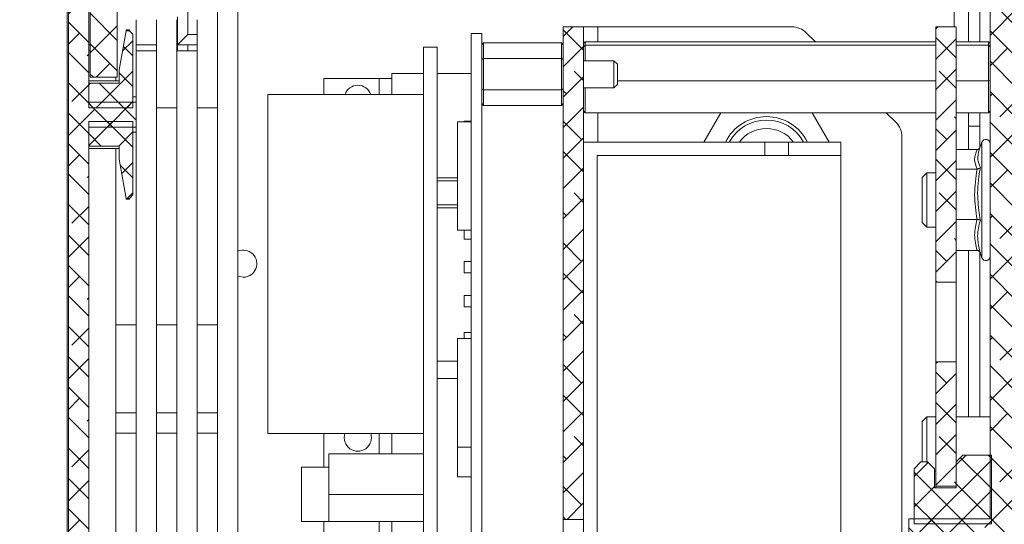
# Model space of a CAD drawing. Units: millimetres. Extents: x 100 to 7620, y 430 to 7931.
# Drawn here: x 4306 to 4451, y 3389 to 3464 of the extents above; entities that cross this region are included whole.
import ezdxf

# ---------------------------------------------------------------- set-up
doc = ezdxf.new("R2010")
doc.units = ezdxf.units.MM
doc.styles.add('SLDTEXTSTYLE0', font='TXT', dxfattribs={"width": 0.75})
doc.dimstyles.new('SLDDIMSTYLE4', dxfattribs={"dimtxt": 4.233333, "dimasz": 6, "dimexe": 0, "dimexo": 0.0625, "dimgap": 1.058333, "dimtad": 0, "dimtih": 1, "dimtoh": 1, "dimdec": 1, "dimrnd": 1e-09, "dimzin": 12, "dimdsep": 46, "dimtxsty": 'SLDTEXTSTYLE0', "dimblk1": 'CLOSED', "dimblk2": 'CLOSED', "dimsah": 1, "dimcen": 0.09, "dimadec": 0, "dimazin": 3, "dimtfac": 1, "dimtdec": 1, "dimtofl": 0, "dimtmove": 0, "dimatfit": 3, "dimldrblk": 'CLOSED', "dimfxl": 0, "dimfrac": 2, "dimtolj": 1, "dimtzin": 12, "dimarcsym": 0})

# ---------------------------------------------------------------- blocks, each defined once
blk = doc.blocks.new('_Closed')
at = {"color": 0, "linetype": 'ByBlock', "lineweight": -2}
for p, q in [((-1, 0.166667), (0, 0)), ((-1, 0.166667), (-1, -0.166667)), ((0, 0), (-1, -0.166667)), ((0, 0), (-1, 0))]:
    blk.add_line(p, q, dxfattribs=at)
blk = doc.blocks.new('_D_17')
at = {"color": 7, "linetype": 'Continuous', "lineweight": 0}
for p, q in [((3890.21, 3559.19), (3888.92, 3559.19)), ((3888.92, 3559.19), (3888.92, 3552.47)), ((3898.02, 3559.19), (3899.31, 3559.19)), ((3899.31, 3559.19), (3899.31, 3552.47)), ((3888.92, 3552.47), (3890.21, 3552.47)), ((3899.31, 3552.47), (3898.02, 3552.47)), ((3998.21, 3545.96), (3885.1, 3545.96)), ((3885.1, 3545.96), (3885.1, 3498.37)), ((3885.1, 3498.37), (3885.1, 3384.37)), ((3948.98, 3384.37), (3884.1, 3384.37))]:
    blk.add_line(p, q, dxfattribs=at)
at = {"color": 7, "linetype": 'Continuous', "lineweight": 18, "xscale": 6, "yscale": 6}
for p, rotation in [((3885.1, 3498.37, -219.12), 90.0000000000004), ((3885.1, 3384.37, -219.12), 270.0000000000004)]:
    blk.add_blockref('_Closed', p, dxfattribs=dict(at, rotation=rotation))
at = {"color": 7, "linetype": 'Continuous', "lineweight": 18, "attachment_point": 1, "style": 'SLDTEXTSTYLE0'}
for s, insert, char_height in [('4.5', (3890.21, 3557.92), 4.233), ('114', (3889.42, 3551.42), 4.233), ('MAXIMUM INTERNAL SCREEN VOID', (3902.18, 3551.42), 4.2333)]:
    blk.add_mtext(s, dxfattribs=dict(at, insert=insert, char_height=char_height))

msp = doc.modelspace()

# ---------------------------------------------------------------- hatches: boundary and pattern name
at = {"linetype": 'Continuous', "lineweight": 18}
h = msp.add_hatch(dxfattribs=at)
h.set_pattern_fill('ANSI38', angle=90, style=0)
edge = h.paths.add_edge_path(flags=0)
edge.add_line((4323.38, 3451.71), (4316.38, 3451.71))
edge.add_line((4316.38, 3451.71), (4316.38, 3495.37))
edge.add_line((4316.38, 3495.37), (4313.38, 3495.37))
edge.add_line((4313.38, 3495.37), (4313.38, 3339.33))
edge.add_spline(control_points=[(4313.38, 3339.33), (4314.4, 3338.28), (4315.42, 3337.21), (4316.38, 3336.11)], knot_values=[0.011786, 0.011786, 0.011786, 0.011786, 0.016195, 0.016195, 0.016195, 0.016195], weights=[1, 1, 1, 1], degree=3, periodic=0)
edge.add_line((4316.38, 3336.11), (4316.38, 3448.03))
edge.add_line((4316.38, 3448.03), (4323.38, 3448.03))
edge.add_line((4323.38, 3448.03), (4323.38, 3451.71))
h = msp.add_hatch(dxfattribs=at)
h.set_pattern_fill('ANSI38', angle=90, style=0)
edge = h.paths.add_edge_path(flags=0)
edge.add_line((4437.38, 3385.5), (4449.38, 3385.5))
edge.add_line((4449.38, 3385.5), (4449.38, 3312.37))
edge.add_arc((4446.38, 3312.37), 3, 270, 360, ccw=False)
edge.add_line((4446.38, 3309.37), (4323.58, 3309.37))
edge.add_arc((4323.58, 3312.37), 3, 180, 270, ccw=False)
edge.add_line((4320.58, 3312.37), (4320.58, 3329.89))
edge.add_line((4320.58, 3329.89), (4324.08, 3329.89))
edge.add_spline(control_points=[(4324.08, 3329.89), (4324.1, 3329.91), (4324.11, 3329.93), (4324.13, 3329.94), (4324.28, 3330.13), (4324.43, 3330.31), (4324.58, 3330.5)], knot_values=[0.006169, 0.006169, 0.006169, 0.006169, 0.006242, 0.006242, 0.006242, 0.006955, 0.006955, 0.006955, 0.006955], weights=[1, 1, 1, 1, 1, 1, 1], degree=3, periodic=0)
edge.add_line((4324.58, 3330.5), (4324.58, 3331.85))
edge.add_line((4324.58, 3331.85), (4316.68, 3331.85))
edge.add_line((4316.68, 3331.85), (4316.68, 3329.89))
edge.add_line((4316.68, 3329.89), (4316.58, 3329.89))
edge.add_line((4316.58, 3329.89), (4316.58, 3312.37))
edge.add_arc((4323.58, 3312.37), 7, 180, 270)
edge.add_line((4323.58, 3305.37), (4446.38, 3305.37))
edge.add_arc((4446.38, 3312.37), 7, 270, 360)
edge.add_line((4453.38, 3312.37), (4453.38, 3385.5))
edge.add_line((4453.38, 3385.5), (4453.48, 3385.5))
edge.add_line((4453.48, 3385.5), (4453.48, 3390.24))
edge.add_line((4453.48, 3390.24), (4453.38, 3390.24))
edge.add_line((4453.38, 3390.24), (4453.38, 3488.37))
edge.add_arc((4446.38, 3488.37), 7, 0, 90)
edge.add_line((4446.38, 3495.37), (4323.58, 3495.37))
edge.add_arc((4323.58, 3488.37), 7, 90, 180)
edge.add_line((4316.58, 3488.37), (4316.58, 3455.37))
edge.add_line((4316.58, 3455.37), (4320.58, 3455.37))
edge.add_line((4320.58, 3455.37), (4320.58, 3488.37))
edge.add_arc((4323.58, 3488.37), 3, 90, 180, ccw=False)
edge.add_line((4323.58, 3491.37), (4446.38, 3491.37))
edge.add_arc((4446.38, 3488.37), 3, 0, 90, ccw=False)
edge.add_line((4449.38, 3488.37), (4449.38, 3390.24))
edge.add_line((4449.38, 3390.24), (4437.38, 3390.24))
edge.add_line((4437.38, 3390.24), (4437.38, 3385.5))
h = msp.add_hatch(dxfattribs=at)
h.set_pattern_fill('ANSI38', angle=3e-322, style=0)
h.paths.add_polyline_path([(4389.38, 3462.82), (4386.38, 3462.82), (4386.38, 3390.14), (4389.38, 3390.14)], flags=0)
h = msp.add_hatch(dxfattribs=at)
h.set_pattern_fill('ANSI38', angle=3e-322, style=0)
h.paths.add_polyline_path([(4444.38, 3462.82), (4441.38, 3462.82), (4441.38, 3425.13), (4444.38, 3425.13)], flags=0)
h = msp.add_hatch(dxfattribs=at)
h.set_pattern_fill('ANSI37', angle=3e-322, style=0)
edge = h.paths.add_edge_path(flags=0)
edge.add_line((4316.38, 3450.89), (4322.88, 3450.89))
edge.add_line((4322.88, 3450.89), (4322.88, 3461.73))
edge.add_spline(control_points=[(4322.88, 3461.73), (4322.71, 3461.9), (4322.55, 3462.07), (4322.38, 3462.23)], knot_values=[0.062314, 0.062314, 0.062314, 0.062314, 0.063026, 0.063026, 0.063026, 0.063026], weights=[1, 1, 1, 1], degree=3, periodic=0)
edge.add_line((4322.38, 3462.23), (4321.88, 3462.23))
edge.add_spline(control_points=[(4321.88, 3462.23), (4321.54, 3460.31), (4321.21, 3458.38), (4320.88, 3456.45)], knot_values=[0.02526, 0.02526, 0.02526, 0.02526, 0.031133, 0.031133, 0.031133, 0.031133], weights=[1, 1, 1, 1], degree=3, periodic=0)
edge.add_line((4320.88, 3456.45), (4320.88, 3454.52))
edge.add_line((4320.88, 3454.52), (4316.38, 3454.52))
edge.add_line((4316.38, 3454.52), (4316.38, 3450.89))
h = msp.add_hatch(dxfattribs=at)
h.set_pattern_fill('ANSI37', angle=3e-322, style=0)
edge = h.paths.add_edge_path(flags=0)
edge.add_spline(control_points=[(4322.38, 3437.51), (4322.55, 3437.67), (4322.71, 3437.84), (4322.88, 3438.01)], knot_values=[0.030064, 0.030064, 0.030064, 0.030064, 0.030775, 0.030775, 0.030775, 0.030775], weights=[1, 1, 1, 1], degree=3, periodic=0)
edge.add_line((4322.88, 3438.01), (4322.88, 3448.85))
edge.add_line((4322.88, 3448.85), (4316.38, 3448.85))
edge.add_line((4316.38, 3448.85), (4316.38, 3445.22))
edge.add_line((4316.38, 3445.22), (4320.88, 3445.22))
edge.add_line((4320.88, 3445.22), (4320.88, 3443.29))
edge.add_spline(control_points=[(4320.88, 3443.29), (4321.21, 3441.36), (4321.54, 3439.43), (4321.88, 3437.51)], knot_values=[0.044386, 0.044386, 0.044386, 0.044386, 0.050248, 0.050248, 0.050248, 0.050248], weights=[1, 1, 1, 1], degree=3, periodic=0)
edge.add_line((4321.88, 3437.51), (4322.38, 3437.51))
h = msp.add_hatch(dxfattribs=at)
h.set_pattern_fill('ANSI38', angle=3e-322, style=0)
h.paths.add_polyline_path([(4441.38, 3395.04), (4444.38, 3395.04), (4444.38, 3413.41), (4441.38, 3413.41)], flags=0)
h = msp.add_hatch(dxfattribs=at)
h.set_pattern_fill('ANSI37', angle=90, style=0)
edge = h.paths.add_edge_path(flags=0)
edge.add_line((4440.18, 3398.62), (4439.18, 3398.62))
edge.add_spline(control_points=[(4439.18, 3398.62), (4438.85, 3398.28), (4438.51, 3397.94), (4438.18, 3397.6)], knot_values=[0.026483, 0.026483, 0.026483, 0.026483, 0.027908, 0.027908, 0.027908, 0.027908], weights=[1, 1, 1, 1], degree=3, periodic=0)
edge.add_line((4438.18, 3397.6), (4438.18, 3389.47))
edge.add_line((4438.18, 3389.47), (4449.58, 3389.47))
edge.add_line((4449.58, 3389.47), (4449.58, 3399.63))
edge.add_line((4449.58, 3399.63), (4445.38, 3399.63))
edge.add_spline(control_points=[(4445.38, 3399.63), (4445.05, 3399.29), (4444.71, 3398.95), (4444.38, 3398.62)], knot_values=[0.028876, 0.028876, 0.028876, 0.028876, 0.030299, 0.030299, 0.030299, 0.030299], weights=[1, 1, 1, 1], degree=3, periodic=0)
edge.add_line((4444.38, 3398.62), (4444.38, 3394.78))
edge.add_line((4444.38, 3394.78), (4441.18, 3394.78))
edge.add_line((4441.18, 3394.78), (4441.18, 3397.6))
edge.add_spline(control_points=[(4441.18, 3397.6), (4440.86, 3397.93), (4440.53, 3398.26), (4440.2, 3398.59), (4440.2, 3398.6), (4440.19, 3398.61), (4440.18, 3398.62)], knot_values=[0.053777, 0.053777, 0.053777, 0.053777, 0.055176, 0.055176, 0.055176, 0.055206, 0.055206, 0.055206, 0.055206], weights=[1, 1, 1, 1, 1, 1, 1], degree=3, periodic=0)

# ---------------------------------------------------------------- linework, layer by layer
at = {"color": 7, "linetype": 'Continuous', "lineweight": 18}
for p, q in [((4313.38, 3495.37), (4313.38, 3339.33)), ((4316.38, 3495.37), (4316.38, 3451.71)), ((4313.18, 3488.37), (4313.18, 3375.37)), ((4316.58, 3455.37), (4316.58, 3488.37)), ((4320.58, 3455.37), (4320.58, 3488.37)), ((4446.18, 3488.1), (4446.18, 3460.6)), ((4449.38, 3488.37), (4449.38, 3390.24)), ((4335.38, 3311.57), (4335.38, 3486.07)), ((4338.38, 3311.57), (4338.38, 3486.07)), ((4330.98, 3470.67), (4330.98, 3461.67)), ((4447.88, 3460.6), (4447.88, 3467.37)), ((4329.48, 3460.17), (4329.48, 3464.28)), ((4323.38, 3463.87), (4323.38, 3452.47)), ((4326.38, 3450.87), (4326.38, 3463.87)), ((4329.38, 3463.87), (4329.38, 3450.87)), ((4329.38, 3463.42), (4329.48, 3463.42)), ((4332.38, 3450.87), (4332.38, 3463.87)), ((4386.38, 3462.82), (4386.38, 3390.14)), ((4386.38, 3462.82), (4389.38, 3462.82)), ((4389.38, 3462.82), (4389.38, 3390.14)), ((4391.48, 3462.82), (4389.38, 3462.82)), ((4391.48, 3462.82), (4420.14, 3462.82)), ((4441.38, 3462.82), (4441.38, 3425.13)), ((4441.38, 3462.82), (4444.38, 3462.82)), ((4444.38, 3462.82), (4444.38, 3425.13)), ((4321.88, 3462.23), (4320.88, 3456.45)), ((4322.38, 3462.37), (4321.88, 3462.37)), ((4321.88, 3462.37), (4321.88, 3462.23)), ((4321.88, 3462.23), (4322.38, 3462.23)), ((4322.38, 3462.23), (4322.38, 3462.37)), ((4322.88, 3461.73), (4322.38, 3462.23)), ((4322.88, 3450.89), (4322.88, 3461.73)), ((4329.48, 3460.17), (4330.98, 3461.67)), ((4372.78, 3331.82), (4372.78, 3461.82)), ((4372.78, 3461.82), (4374.38, 3461.82)), ((4374.38, 3331.82), (4374.38, 3461.82)), ((4423.6, 3460.6), (4422.26, 3461.94)), ((4316.38, 3460.17), (4316.58, 3460.17)), ((4323.38, 3460.17), (4326.38, 3460.17)), ((4329.38, 3460.17), (4329.48, 3460.17)), ((4329.48, 3459.27), (4329.48, 3460.17)), ((4329.48, 3460.17), (4330.98, 3460.17)), ((4330.98, 3460.17), (4330.98, 3459.27)), ((4330.98, 3460.17), (4332.38, 3460.17)), ((4365.78, 3387.33), (4365.78, 3459.83)), ((4365.78, 3459.83), (4367.78, 3459.83)), ((4367.78, 3387.33), (4367.78, 3459.83)), ((4374.38, 3460.15), (4374.63, 3460.44)), ((4374.63, 3460.44), (4374.63, 3458.13)), ((4386.13, 3460.44), (4374.63, 3460.44)), ((4386.13, 3458.13), (4386.13, 3460.44)), ((4386.38, 3460.15), (4386.13, 3460.44)), ((4389.38, 3460.34), (4389.63, 3460.6)), ((4389.38, 3459.86), (4389.63, 3460.1)), ((4389.63, 3460.6), (4389.63, 3460.1)), ((4389.63, 3460.6), (4441.38, 3460.6)), ((4389.63, 3460.1), (4389.63, 3457.82)), ((4389.63, 3460.1), (4441.38, 3460.1)), ((4444.38, 3460.6), (4449.13, 3460.6)), ((4444.38, 3460.1), (4449.13, 3460.1)), ((4449.13, 3460.1), (4449.13, 3460.6)), ((4449.38, 3460.34), (4449.13, 3460.6)), ((4449.13, 3454.87), (4449.13, 3460.1)), ((4449.38, 3459.86), (4449.13, 3460.1)), ((4316.38, 3459.27), (4316.58, 3459.27)), ((4323.38, 3459.27), (4326.38, 3459.27)), ((4329.48, 3459.27), (4329.38, 3459.27)), ((4330.98, 3459.27), (4329.48, 3459.27)), ((4330.98, 3459.27), (4332.38, 3459.27)), ((4374.63, 3458.13), (4374.38, 3457.98)), ((4374.63, 3458.13), (4374.63, 3453.51)), ((4386.13, 3458.13), (4374.63, 3458.13)), ((4386.13, 3458.13), (4386.38, 3457.98)), ((4386.13, 3453.51), (4386.13, 3458.13)), ((4393.88, 3457.82), (4389.38, 3457.82)), ((4394.38, 3457.32), (4393.88, 3457.82)), ((4393.88, 3453.82), (4393.88, 3457.82)), ((4394.38, 3457.32), (4394.38, 3454.32)), ((4320.58, 3455.37), (4316.58, 3455.37)), ((4320.38, 3454.87), (4320.38, 3455.37)), ((4320.88, 3454.52), (4320.88, 3456.45)), ((4361.08, 3452.83), (4361.08, 3455.91)), ((4361.08, 3455.91), (4365.78, 3455.91)), ((4367.78, 3455.91), (4372.78, 3455.91)), ((4320.88, 3454.87), (4316.38, 3454.87)), ((4316.38, 3450.89), (4316.38, 3454.52)), ((4316.38, 3454.52), (4320.88, 3454.52)), ((4351.08, 3452.83), (4351.08, 3455.19)), ((4351.08, 3455.19), (4359.21, 3455.19)), ((4359.21, 3452.83), (4359.21, 3455.19)), ((4359.21, 3455.19), (4361.08, 3455.19)), ((4389.38, 3453.82), (4393.88, 3453.82)), ((4389.63, 3453.82), (4389.63, 3450.14)), ((4393.88, 3453.82), (4394.38, 3454.32)), ((4394.38, 3454.87), (4441.38, 3454.87)), ((4444.38, 3454.87), (4449.13, 3454.87)), ((4449.13, 3454.87), (4449.38, 3454.89)), ((4449.13, 3450.14), (4449.13, 3454.87)), ((4323.38, 3452.47), (4322.88, 3452.47)), ((4323.38, 3452.47), (4323.38, 3451.71)), ((4342.78, 3402.83), (4342.78, 3452.83)), ((4342.78, 3452.83), (4365.78, 3452.83)), ((4374.63, 3453.51), (4374.38, 3453.65)), ((4374.63, 3453.51), (4374.63, 3451.2)), ((4386.13, 3453.51), (4374.63, 3453.51)), ((4386.13, 3453.51), (4386.38, 3453.65)), ((4386.13, 3451.2), (4386.13, 3453.51)), ((4316.38, 3451.71), (4323.38, 3451.71)), ((4322.88, 3450.89), (4316.38, 3450.89)), ((4323.38, 3448.03), (4323.38, 3451.71)), ((4329.38, 3450.87), (4326.38, 3450.87)), ((4326.38, 3450.87), (4326.38, 3418.87)), ((4329.38, 3450.87), (4329.38, 3418.87)), ((4335.38, 3450.87), (4332.38, 3450.87)), ((4332.38, 3450.87), (4332.38, 3418.87)), ((4374.63, 3451.2), (4374.38, 3451.49)), ((4386.13, 3451.2), (4374.63, 3451.2)), ((4386.13, 3451.2), (4386.38, 3451.49)), ((4389.63, 3450.14), (4389.38, 3450.4)), ((4389.63, 3450.14), (4441.38, 3450.14)), ((4409.64, 3450.14), (4407.14, 3445.82)), ((4425.62, 3445.82), (4423.13, 3450.14)), ((4435.5, 3448.7), (4434.06, 3450.14)), ((4444.38, 3450.14), (4449.13, 3450.14)), ((4446.18, 3448.17), (4446.18, 3450.14)), ((4447.88, 3444.99), (4447.88, 3450.14)), ((4449.13, 3450.14), (4449.38, 3450.4)), ((4316.38, 3445.22), (4316.38, 3448.85)), ((4316.38, 3448.85), (4322.88, 3448.85)), ((4323.38, 3448.03), (4316.38, 3448.03)), ((4316.38, 3448.03), (4316.38, 3336.11)), ((4322.88, 3438.01), (4322.88, 3448.85)), ((4323.38, 3448.03), (4323.38, 3447.27)), ((4370.78, 3432.82), (4370.78, 3448.82)), ((4370.78, 3448.82), (4372.78, 3448.82)), ((4371.78, 3448.82), (4371.78, 3448.92)), ((4371.78, 3448.92), (4372.78, 3448.92)), ((4446.18, 3444.71), (4446.18, 3448.17)), ((4322.88, 3447.27), (4323.38, 3447.27)), ((4323.38, 3447.27), (4323.38, 3418.87)), ((4436.38, 3446.58), (4436.38, 3344.16)), ((4320.88, 3445.22), (4316.38, 3445.22)), ((4320.88, 3443.29), (4320.88, 3445.22)), ((4389.38, 3445.82), (4416.13, 3445.82)), ((4416.13, 3443.82), (4416.13, 3445.82)), ((4419.63, 3445.82), (4416.13, 3445.82)), ((4419.63, 3445.82), (4427.38, 3445.82)), ((4419.63, 3443.82), (4419.63, 3445.82)), ((4427.38, 3445.82), (4427.38, 3443.82)), ((4448.18, 3445.81), (4447.76, 3444.66)), ((4316.38, 3444.87), (4320.88, 3444.87)), ((4320.38, 3444.87), (4320.38, 3418.87)), ((4391.38, 3347.82), (4391.38, 3443.82)), ((4391.38, 3443.82), (4416.13, 3443.82)), ((4416.13, 3443.82), (4419.63, 3443.82)), ((4419.63, 3443.82), (4427.38, 3443.82)), ((4427.38, 3347.82), (4427.38, 3443.82)), ((4447.45, 3444.71), (4444.38, 3444.71)), ((4320.88, 3443.29), (4321.88, 3437.51)), ((4440.07, 3441.27), (4439.38, 3440.58)), ((4441.38, 3441.27), (4440.07, 3441.27)), ((4440.07, 3441.27), (4440.07, 3440.97)), ((4440.07, 3440.97), (4440.07, 3433.27)), ((4447.45, 3441.84), (4444.38, 3441.84)), ((4370.78, 3440.54), (4367.78, 3440.54)), ((4367.78, 3440.1), (4370.78, 3440.1)), ((4439.38, 3440.58), (4439.38, 3440.33)), ((4439.38, 3440.33), (4439.38, 3433.96)), ((4322.38, 3437.51), (4322.88, 3438.01)), ((4322.38, 3437.51), (4321.88, 3437.51)), ((4321.88, 3437.51), (4321.88, 3437.37)), ((4321.88, 3437.37), (4322.38, 3437.37)), ((4322.38, 3437.37), (4322.38, 3437.51)), ((4370.78, 3436.54), (4367.78, 3436.54)), ((4367.78, 3436.1), (4370.78, 3436.1)), ((4439.38, 3433.96), (4440.07, 3433.27)), ((4447.45, 3434.4), (4444.38, 3434.4)), ((4370.78, 3432.82), (4372.78, 3432.82)), ((4371.78, 3431.5), (4371.78, 3432.82)), ((4440.07, 3433.27), (4441.38, 3433.27)), ((4371.78, 3431.5), (4372.78, 3431.5)), ((4447.45, 3429.83), (4444.38, 3429.83)), ((4446.18, 3405.27), (4446.18, 3429.83)), ((4447.87, 3429.59), (4448.18, 3428.73)), ((4447.88, 3405.27), (4447.88, 3429.55)), ((4371.78, 3428.2), (4372.78, 3428.2)), ((4371.78, 3426.5), (4371.78, 3428.2)), ((4371.78, 3426.5), (4372.78, 3426.5)), ((4444.38, 3425.13), (4441.38, 3425.13)), ((4441.38, 3413.41), (4441.38, 3425.13)), ((4444.38, 3413.41), (4444.38, 3425.13)), ((4371.78, 3421.5), (4371.78, 3423.2)), ((4371.78, 3423.2), (4372.78, 3423.2)), ((4371.78, 3421.5), (4372.78, 3421.5)), ((4320.38, 3418.87), (4323.38, 3418.87)), ((4320.38, 3405.87), (4320.38, 3418.87)), ((4323.38, 3418.87), (4323.38, 3405.87)), ((4326.38, 3418.87), (4329.38, 3418.87)), ((4326.38, 3405.87), (4326.38, 3418.87)), ((4329.38, 3418.87), (4329.38, 3405.87)), ((4332.38, 3418.87), (4335.38, 3418.87)), ((4332.38, 3405.87), (4332.38, 3418.87)), ((4371.78, 3416.82), (4371.78, 3417.7)), ((4371.78, 3417.7), (4372.78, 3417.7)), ((4370.78, 3416.82), (4372.78, 3416.82)), ((4370.78, 3400.82), (4370.78, 3416.82)), ((4367.78, 3413.48), (4370.78, 3413.48)), ((4441.38, 3413.41), (4444.38, 3413.41)), ((4441.38, 3413.41), (4441.38, 3395.04)), ((4444.38, 3413.41), (4444.38, 3395.04)), ((4367.78, 3410.91), (4370.78, 3410.91)), ((4320.38, 3405.87), (4323.38, 3405.87)), ((4320.38, 3402.87), (4320.38, 3405.87)), ((4323.38, 3405.87), (4323.38, 3402.87)), ((4326.38, 3405.87), (4329.38, 3405.87)), ((4326.38, 3402.87), (4326.38, 3405.87)), ((4329.38, 3405.87), (4329.38, 3402.87)), ((4332.38, 3405.87), (4335.38, 3405.87)), ((4332.38, 3402.87), (4332.38, 3405.87)), ((4440.07, 3405.27), (4439.38, 3404.58)), ((4439.38, 3404.58), (4439.38, 3404.33)), ((4441.38, 3405.27), (4440.07, 3405.27)), ((4440.07, 3405.27), (4440.07, 3404.97)), ((4440.07, 3404.97), (4440.07, 3398.56)), ((4449.38, 3405.27), (4444.38, 3405.27)), ((4439.38, 3404.33), (4439.38, 3398.58)), ((4323.38, 3402.87), (4320.38, 3402.87)), ((4320.38, 3345.37), (4320.38, 3402.87)), ((4323.38, 3336.37), (4323.38, 3402.87)), ((4329.38, 3402.87), (4326.38, 3402.87)), ((4326.38, 3335.87), (4326.38, 3402.87)), ((4329.38, 3335.87), (4329.38, 3402.87)), ((4335.38, 3402.87), (4332.38, 3402.87)), ((4332.38, 3335.87), (4332.38, 3402.87)), ((4335.38, 3315.87), (4335.38, 3402.87)), ((4342.78, 3402.83), (4365.78, 3402.83)), ((4351.08, 3397.83), (4351.08, 3402.83)), ((4359.21, 3399.83), (4359.21, 3402.83)), ((4361.08, 3399.83), (4361.08, 3402.83)), ((4370.78, 3396.42), (4370.78, 3400.82)), ((4370.78, 3400.82), (4372.78, 3400.82)), ((4351.78, 3393.83), (4351.78, 3399.83)), ((4351.78, 3399.83), (4365.78, 3399.83)), ((4439.18, 3398.62), (4438.18, 3397.6)), ((4439.18, 3398.62), (4440.18, 3398.62)), ((4445.38, 3399.63), (4444.38, 3398.62)), ((4444.38, 3398.62), (4444.38, 3394.78)), ((4445.38, 3399.63), (4449.58, 3399.63)), ((4449.58, 3399.63), (4449.58, 3389.47)), ((4347.78, 3389.83), (4347.78, 3397.83)), ((4347.78, 3397.83), (4351.78, 3397.83)), ((4438.18, 3397.6), (4438.18, 3389.47)), ((4441.18, 3397.6), (4441.18, 3394.78)), ((4441.18, 3397.27), (4441.38, 3397.27)), ((4370.78, 3396.42), (4372.78, 3396.42)), ((4441.18, 3394.78), (4444.38, 3394.78)), ((4444.38, 3395.04), (4441.38, 3395.04)), ((4441.38, 3395.04), (4441.38, 3394.78)), ((4351.78, 3393.83), (4365.78, 3393.83)), ((4351.78, 3389.83), (4351.78, 3393.83)), ((4347.78, 3389.83), (4351.78, 3389.83)), ((4351.08, 3369.19), (4351.08, 3389.83)), ((4351.78, 3389.83), (4365.78, 3389.83)), ((4359.21, 3369.19), (4359.21, 3389.83)), ((4361.08, 3368.48), (4361.08, 3389.83)), ((4389.38, 3390.14), (4386.38, 3390.14)), ((4386.38, 3390.14), (4386.38, 3385.4)), ((4389.38, 3390.14), (4389.38, 3385.4)), ((4437.38, 3385.5), (4437.38, 3390.24)), ((4449.38, 3390.24), (4437.38, 3390.24)), ((4449.58, 3389.47), (4438.18, 3389.47))]:
    msp.add_line(p, q, dxfattribs=at)
at = {"color": 8, "linetype": 'Continuous', "lineweight": 18}
for p, q in [((4444.08, 3486.07), (4444.08, 3462.82)), ((4391.48, 3460.6), (4391.48, 3462.82)), ((4330.98, 3461.67), (4332.38, 3461.67)), ((4391.48, 3445.82), (4391.48, 3450.14)), ((4447.88, 3448.17), (4446.18, 3448.17)), ((4448.18, 3428.73), (4448.18, 3445.81))]:
    msp.add_line(p, q, dxfattribs=at)
at = {"color": 7, "linetype": 'Continuous', "lineweight": 18, "flags": 128}
msp.add_lwpolyline([(4339.18, 3425.87), (4338.42, 3426.02), (4338.38, 3426.04)], dxfattribs=at)
at = {"color": 7, "linetype": 'Continuous', "lineweight": 18}
for centre, radius, start, end in [((4420.14, 3459.82), 3, 45, 90), ((4356.08, 3452.19), 2, 18.5118, 161.4882), ((4416.38, 3442.82), 6.75, 26.3878, 153.6122), ((4416.38, 3442.82), 6.25, 28.6854, 151.3146), ((4433.38, 3446.58), 3, 0, 45), ((4416.38, 3442.82), 5, 36.8699, 143.1301), ((4448.76, 3445.6), 0.619, 0, 160), ((4339.18, 3427.87), 2, 270, 113.5782), ((4448.76, 3428.94), 0.619, 200, 0), ((4356.08, 3402.19), 2, 161.4882, 18.5118)]:
    msp.add_arc(centre, radius, start, end, dxfattribs=at)
for points, knots in [([(4447.45, 3441.84), (4447.28, 3442.31), (4446.93, 3443.27), (4447.27, 3444.23), (4447.45, 3444.71)], [0, 0, 0, 0, 0.4921704, 1, 1, 1, 1]), ([(4447.87, 3444.95), (4447.86, 3444.95), (4447.84, 3444.89), (4447.75, 3444.81), (4447.61, 3444.73), (4447.5, 3444.72), (4447.45, 3444.71)], [0, 0, 0, 0, 0.021545, 0.370286, 0.684495, 1, 1, 1, 1]), ([(4447.78, 3444.66), (4447.65, 3444.18), (4447.42, 3443.31), (4447.78, 3442.47), (4447.95, 3442.08)], [0, 0, 0, 0, 0.54099, 1, 1, 1, 1]), ([(4447.45, 3434.4), (4447.28, 3435.62), (4446.93, 3438.1), (4447.27, 3440.58), (4447.45, 3441.84)], [0, 0, 0, 0, 0.49217, 1, 1, 1, 1]), ([(4447.95, 3442.08), (4447.94, 3442.08), (4447.92, 3442.05), (4447.87, 3441.98), (4447.75, 3441.91), (4447.6, 3441.85), (4447.5, 3441.85), (4447.45, 3441.84)], [0, 0, 0, 0, 0.0068529, 0.2675854, 0.5286326, 0.7638316, 1, 1, 1, 1]), ([(4447.95, 3442.08), (4447.89, 3441.77), (4447.61, 3440.2), (4447.43, 3437.55), (4447.79, 3435.27), (4447.95, 3434.25)], [0, 0, 0, 0, 0.120964, 0.606826, 1, 1, 1, 1]), ([(4447.45, 3429.83), (4447.28, 3430.58), (4446.93, 3432.1), (4447.27, 3433.63), (4447.45, 3434.4)], [0, 0, 0, 0, 0.49217, 1, 1, 1, 1]), ([(4447.95, 3434.25), (4447.94, 3434.26), (4447.92, 3434.28), (4447.87, 3434.32), (4447.75, 3434.36), (4447.6, 3434.4), (4447.5, 3434.4), (4447.45, 3434.4)], [0, 0, 0, 0, 0.006853, 0.267585, 0.528633, 0.763832, 1, 1, 1, 1]), ([(4447.95, 3434.25), (4447.89, 3434.07), (4447.61, 3433.11), (4447.43, 3431.5), (4447.79, 3430.08), (4447.95, 3429.44)], [0, 0, 0, 0, 0.120964, 0.606826, 1, 1, 1, 1]), ([(4447.45, 3429.83), (4447.5, 3429.82), (4447.6, 3429.81), (4447.75, 3429.73), (4447.87, 3429.61), (4447.92, 3429.5), (4447.94, 3429.44), (4447.95, 3429.44)], [0, 0, 0, 0, 0.236168, 0.471367, 0.732415, 0.993147, 1, 1, 1, 1]), ([(4441.18, 3397.6), (4440.85, 3397.93), (4440.52, 3398.27), (4440.19, 3398.61), (4440.18, 3398.62)], [0, 0, 0, 0, 0.978884, 1, 1, 1, 1])]:
    msp.add_open_spline(points, degree=3, knots=knots, dxfattribs=at)

# ---------------------------------------------------------------- dimensions: what is measured, and where the dimension line sits
dim = msp.add_linear_dim(base=(3885.1, 3384.37), p1=(4363.38, 3498.37), p2=(3949.98, 3384.37), angle=90, text='<> MAXIMUM INTERNAL SCREEN VOID', dimstyle='SLDDIMSTYLE4', dxfattribs=at)
dim.commit()
dim.dimension.update_dxf_attribs({"geometry": '_D_17', "text_midpoint": (3885.1, 3553.01), "dimtype": 160})

doc.saveas('drawing.dxf')
